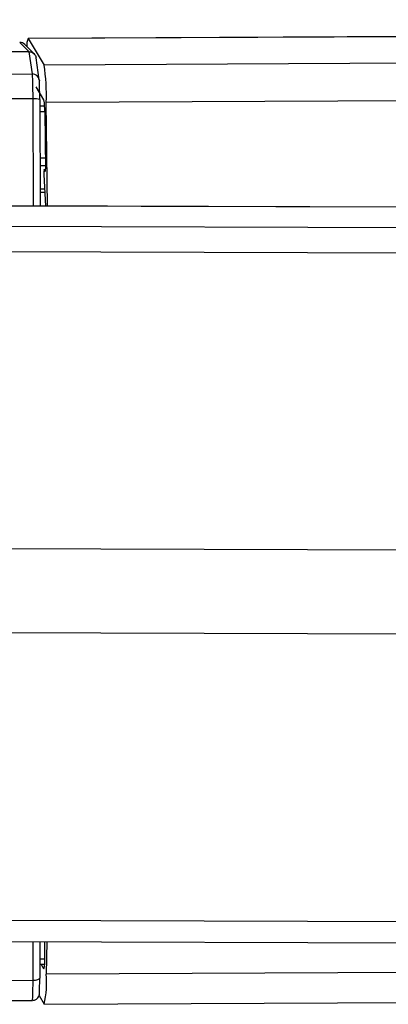
# Model space of a CAD drawing. Extents: x 9 to 832, y 6 to 585.
# Drawn here: x 387 to 400, y 442 to 477 of the extents above; entities that cross this region are included whole.
import ezdxf

# ---------------------------------------------------------------- set-up
doc = ezdxf.new("R2010")
doc.units = 0
doc.linetypes.add('SLD-DURCHGEHEND', pattern=[0])
doc.layers.get('0').update_dxf_attribs({"linetype": 'CONTINUOUS'})
doc.layers.add('ZEICHNUNGSKOPF', color=7, linetype='SLD-DURCHGEHEND')
doc.styles.add('SLDTEXTSTYLE0', font='ARIAL.TTF', dxfattribs={"width": 0.948})
doc.dimstyles.new('SLDDIMSTYLE0', dxfattribs={"dimtxt": 3.5, "dimasz": 3.5, "dimexe": 0, "dimexo": 0.0625, "dimgap": 0.875, "dimtad": 1, "dimdec": 8, "dimlfac": 2, "dimzin": 12, "dimdsep": 46, "dimtxsty": 'SLDTEXTSTYLE0', "dimsah": 1, "dimcen": 0.09, "dimadec": 0, "dimazin": 0, "dimtfac": 1, "dimtofl": 0, "dimtmove": 0, "dimatfit": 3, "dimfxl": 1, "dimtolj": 1, "dimtzin": 12, "dimarcsym": 0})

# ---------------------------------------------------------------- blocks, each defined once
blk = doc.blocks.new('*D5')
at = {"layer": 'ZEICHNUNGSKOPF'}
for p, q in [((47.386, 472.761), (47.386, 554.556)), ((594.686, 472.761), (594.686, 554.556)), ((47.386, 553.556), (594.686, 553.556))]:
    blk.add_line(p, q, dxfattribs=at)
for points in [[(47.386, 553.556), (50.886, 553.156), (50.886, 553.956)], [(594.686, 553.556), (591.186, 553.956), (591.186, 553.156)]]:
    blk.add_solid(points, dxfattribs=at)
at = {"layer": 'ZEICHNUNGSKOPF', "insert": (315.96, 558.068), "char_height": 3.5, "attachment_point": 1, "style": 'SLDTEXTSTYLE0'}
blk.add_mtext('B-20', dxfattribs=at)

msp = doc.modelspace()

# ---------------------------------------------------------------- linework, layer by layer
at = {"color": 7, "linetype": 'SLD-DURCHGEHEND'}
for p, q in [((514.67256409, 477.25997105), (386.82302621, 476.67600013)), ((514.67099947, 477.25423969), (386.82987702, 476.67030789)), ((386.82987702, 476.67030789), (387.39482474, 475.73078595)), ((386.8626931, 476.19940698), (380.12194422, 476.16861745)), ((386.8626931, 476.19940698), (386.52558041, 476.53595529)), ((387.03972262, 476.12673029), (386.70266581, 476.46322459)), ((386.86284584, 476.19940698), (386.8626931, 476.19940698)), ((386.97533098, 475.41367247), (386.86284584, 476.19940698)), ((514.41127223, 476.31095148), (387.39482474, 475.73078595)), ((387.22235125, 475.20096398), (387.10985866, 475.98674133)), ((385.77059072, 475.40817022), (386.97533098, 475.41367247)), ((387.22235125, 475.20096398), (387.22483602, 475.16591645)), ((387.38839489, 474.49623405), (387.11235088, 474.95530344)), ((514.04538912, 474.98206034), (387.47177807, 474.40391764)), ((387.00010044, 474.52912651), (385.82010356, 474.52373601)), ((387.01309797, 470.71967631), (387.00010044, 474.52912651)), ((387.23722634, 474.50247764), (387.25013447, 470.71895547)), ((387.23797512, 474.28251788), (387.40850774, 474.28329646)), ((387.51015228, 470.71816384), (387.47177807, 474.40391764)), ((387.41395784, 474.06215578), (387.23873136, 474.0613567)), ((387.41393176, 474.06437419), (387.43719247, 472.04595603)), ((387.24427831, 472.43583187), (387.4326886, 472.43669241)), ((387.24522081, 472.15886399), (387.43588117, 472.15973571)), ((387.4372111, 472.00412288), (387.38927406, 472.00390495)), ((387.43720737, 472.00374104), (387.38973227, 472.00352497)), ((387.4320851, 471.93308904), (387.38973227, 472.00352497)), ((387.38602933, 471.83961778), (387.44020251, 470.71837619)), ((387.43299407, 471.93309463), (387.4320851, 471.93308904)), ((387.24804458, 471.33119203), (387.41056037, 471.33193336)), ((387.41671455, 471.20451353), (387.24848044, 471.20374612)), ((510.91963214, 470.33875048), (386.04985711, 470.71879714)), ((510.92268688, 470.34255214), (386.05290067, 470.7225988)), ((510.68319541, 469.61352586), (385.7593478, 469.9937383)), ((510.64883334, 468.70594084), (385.72498572, 469.08615328)), ((510.5841623, 458.15914668), (385.66030723, 458.53935726)), ((510.5841623, 455.17056234), (385.66030723, 455.55077664)), ((510.64883334, 444.94662977), (385.72498572, 445.32684408)), ((385.75630424, 444.58697162), (510.68015558, 444.20676104)), ((387.00010044, 443.20894949), (387.00495449, 444.58317183)), ((387.2418308, 444.58245284), (387.23722634, 443.27904827)), ((387.41393176, 443.96111913), (387.42137116, 444.58190523)), ((387.48420936, 444.58171524), (387.47177807, 443.42917747)), ((537.26621133, 444.11338292), (387.47177807, 443.42917747)), ((387.23901075, 443.7839555), (387.40958062, 443.78473408)), ((387.23964778, 443.96418504), (387.41397646, 443.96498225)), ((387.38839489, 443.61419774), (387.28618783, 443.78417156)), ((387.39294347, 443.61422009), (387.38839489, 443.61419774)), ((385.82010356, 443.20355899), (387.00010044, 443.20894949)), ((387.40167555, 442.3525723), (537.19610137, 443.03677775)), ((387.2133435, 442.66006894), (387.39482474, 442.35826455)), ((385.77333254, 442.48244337), (386.97670189, 442.48793818))]:
    msp.add_line(p, q, dxfattribs=at)
at = {"color": 7, "linetype": 'SLD-DURCHGEHEND', "flags": 128}
for points in [[(387.00010044, 443.20894949), (387.04752338, 443.21075998), (387.09272978, 443.21506641), (387.13405815, 443.22171606), (387.16998857, 443.23045559), (387.19919858, 443.24097208), (387.22061154, 443.25287066), (387.23344517, 443.26572291), (387.23722634, 443.27904827)], [(387.00646323, 442.49481134), (387.05544707, 442.50103257), (387.12303502, 442.53600932), (387.1687406, 442.57908485), (387.19785375, 442.62312524), (387.21389857, 442.66138397), (387.22077173, 442.68667869), (387.22386745, 442.70312584), (387.22604302, 442.71942399), (387.22840858, 442.74785913), (387.23348615, 442.90123678), (387.23405239, 442.94388763)]]:
    msp.add_lwpolyline(points, dxfattribs=at)
at = {"color": 7, "linetype": 'SLD-DURCHGEHEND'}
for centre, radius, start, end in [((387.2883318, 476.44057122), 0.51279598, 153.384053622, 185.911871862), ((386.5268025, 476.28698091), 0.24897738, 45.061894238, 90.28123501), ((379.8715004, 474.62879606), 7.60360382, 358.305216336, 8.33322253), ((386.97632962, 475.16504453), 0.24862995, 8.306562495, 90.230133742), ((387.05990036, 473.99291911), 0.53953165, 70.81214206, 96.363551142), ((384.95294936, 474.13553561), 2.46201103, 358.343704779, 8.424475835), ((388.14624643, 471.90443862), 0.76297561, 172.538018002, 184.873606545), ((386.97026229, 472.01053616), 0.46827167, 350.480151096, 4.337971668), ((386.3010925, 443.86863459), 1.1166757, 346.829354032, 4.750752895), ((383.97968382, 443.14188997), 3.5038916, 347.076828439, 4.703016535)]:
    msp.add_arc(centre, radius, start, end, dxfattribs=at)
for centre, major_axis, ratio, start_param, end_param in [((386.97441641, 474.42112683), (-0.0022834, 1), 0.0260815088, 4.8205398183, 6.1609526838), ((387.22437833, 474.4215071), (-0.00114237, 0.7500026), 0.0173964311, 4.8205332054, 6.160946071), ((386.97441641, 443.48793985), (-0.0022834, 1), 0.0260815088, 3.0891732003, 4.4295860658), ((387.22437833, 443.48832012), (-0.00114237, 0.7500026), 0.0173964311, 3.8972526595, 4.429579453)]:
    msp.add_ellipse(centre, major_axis=major_axis, ratio=ratio, start_param=start_param, end_param=end_param, dxfattribs=at)
msp.add_open_spline([(386.86284584, 476.19940698), (386.88119499, 476.19826845), (386.92751231, 476.19539454), (386.99782545, 476.16589642), (387.06061123, 476.10968988), (387.09946668, 476.04617626), (387.1045774, 476.00227725), (387.10645375, 475.98616018)], degree=3, knots=[0, 0, 0, 0, 0.1548472639, 0.3908689513, 0.6270055955, 0.8630589993, 1, 1, 1, 1], dxfattribs=at)

# ---------------------------------------------------------------- dimensions: what is measured, and where the dimension line sits
at = {"layer": 'ZEICHNUNGSKOPF'}
dim = msp.add_linear_dim(base=(594.68591365, 553.5564149), p1=(47.38591365, 471.76071248), p2=(594.68591365, 471.76071248), text='B-20', dimstyle='SLDDIMSTYLE0', dxfattribs=at)
dim.commit()
dim.dimension.update_dxf_attribs({"geometry": '*D5', "text_midpoint": (321.03591365, 553.5564149)})

doc.saveas('drawing.dxf')
